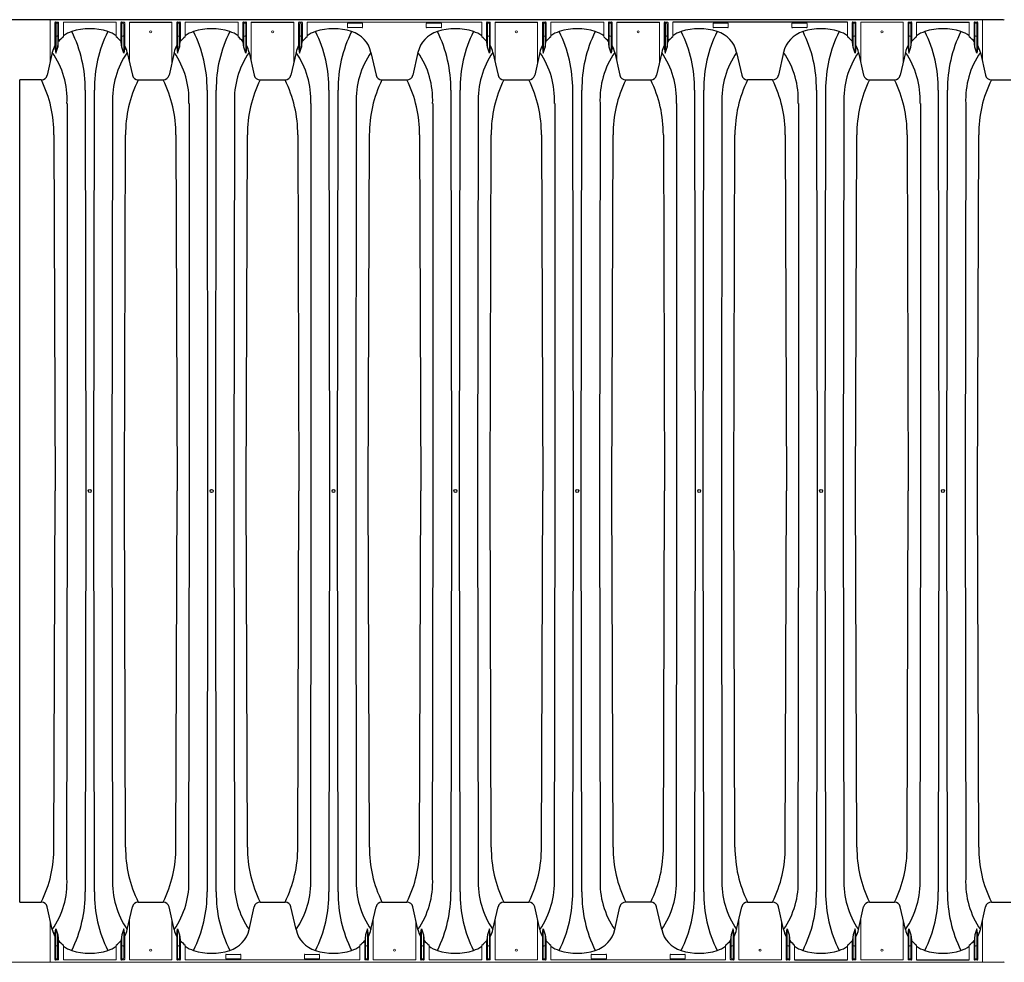
# Model space of a CAD drawing. Units: inches. Extents: x -5972 to 10471, y -3442 to 2819.
# Drawn here: x -723 to -642, y 295 to 373 of the extents above; entities that cross this region are included whole.
import ezdxf

# ---------------------------------------------------------------- set-up
doc = ezdxf.new("R2010")
doc.units = ezdxf.units.IN
doc.header["$LTSCALE"] = 35
doc.header["$MEASUREMENT"] = 0
doc.layers.add('45in Chamber', color=7, linetype='Continuous')
doc.layers.add('TEXT', color=7, linetype='Continuous')

# ---------------------------------------------------------------- blocks, each defined once
blk = doc.blocks.new('Chambers')
at = {"layer": '45in Chamber'}
for p, q in [((-89.731, 38.88), (-171.723, 38.88)), ((-167.909, 38.549), (-167.909, 36.125)), ((-167.744, 38.549), (-167.744, 36.613)), ((-161.829, 38.675), (-158.317, 38.675)), ((-157.853, 38.549), (-157.853, 36.125)), ((-157.687, 38.549), (-157.687, 36.613)), ((-151.773, 38.675), (-148.261, 38.675)), ((-147.797, 38.549), (-147.797, 36.125)), ((-147.631, 38.549), (-147.631, 36.613)), ((-131.66, 38.675), (-128.149, 38.675)), ((-127.684, 38.549), (-127.684, 36.125)), ((-127.519, 38.549), (-127.519, 36.613)), ((-121.604, 38.675), (-118.092, 38.675)), ((-117.628, 38.549), (-117.628, 36.125)), ((-117.462, 38.549), (-117.462, 36.613)), ((-102.586, 38.675), (-116.998, 38.675)), ((-96.885, 38.675), (-92.53, 38.675)), ((-167.981, 36.617), (-167.909, 36.125)), ((-167.909, 36.125), (-167.744, 36.613)), ((-167.744, 36.613), (-167.671, 37.216)), ((-162.459, 36.613), (-162.531, 37.216)), ((-162.294, 36.125), (-162.459, 36.613)), ((-162.221, 36.617), (-162.294, 36.125)), ((-157.925, 36.617), (-157.853, 36.125)), ((-157.853, 36.125), (-157.687, 36.613)), ((-157.687, 36.613), (-157.615, 37.216)), ((-152.403, 36.613), (-152.475, 37.216)), ((-152.237, 36.125), (-152.403, 36.613)), ((-152.165, 36.617), (-152.237, 36.125)), ((-147.869, 36.617), (-147.797, 36.125)), ((-147.797, 36.125), (-147.631, 36.613)), ((-147.631, 36.613), (-147.559, 37.216)), ((-132.29, 36.613), (-132.363, 37.216)), ((-132.125, 36.125), (-132.29, 36.613)), ((-132.053, 36.617), (-132.125, 36.125)), ((-127.756, 36.617), (-127.684, 36.125)), ((-127.684, 36.125), (-127.519, 36.613)), ((-127.519, 36.613), (-127.446, 37.216)), ((-122.234, 36.613), (-122.306, 37.216)), ((-122.069, 36.125), (-122.234, 36.613)), ((-121.996, 36.617), (-122.069, 36.125)), ((-117.7, 36.617), (-117.628, 36.125)), ((-117.628, 36.125), (-117.462, 36.613)), ((-117.462, 36.613), (-117.39, 37.216)), ((-102.122, 36.613), (-102.194, 37.216)), ((-101.956, 36.125), (-102.122, 36.613)), ((-101.884, 36.617), (-101.956, 36.125)), ((-97.588, 36.617), (-97.515, 36.125)), ((-97.515, 36.125), (-97.35, 36.613)), ((-97.35, 36.613), (-97.278, 37.216)), ((-92.065, 36.613), (-92.138, 37.216)), ((-91.9, 36.125), (-92.065, 36.613)), ((-91.828, 36.617), (-91.9, 36.125)), ((-168.193, 36.186), (-168.616, 34.312)), ((-162.01, 36.186), (-161.587, 34.312)), ((-158.137, 36.186), (-158.56, 34.312)), ((-151.954, 36.186), (-151.53, 34.312)), ((-148.08, 36.186), (-148.504, 34.312)), ((-141.897, 36.186), (-141.474, 34.312)), ((-138.024, 36.186), (-138.447, 34.312)), ((-131.841, 36.186), (-131.418, 34.312)), ((-127.968, 36.186), (-128.391, 34.312)), ((-121.785, 36.186), (-121.362, 34.312)), ((-117.912, 36.186), (-118.335, 34.312)), ((-111.729, 36.186), (-111.305, 34.312)), ((-107.855, 36.186), (-108.279, 34.312)), ((-101.672, 36.186), (-101.249, 34.312)), ((-97.799, 36.186), (-98.222, 34.312)), ((-91.616, 36.186), (-91.193, 34.312)), ((-169.098, 33.913), (-170.884, 33.913)), ((-170.884, -33.911), (-170.884, 33.913)), ((-161.104, 33.913), (-159.041, 33.913)), ((-151.047, 33.913), (-148.985, 33.913)), ((-140.991, 33.913), (-138.93, 33.913)), ((-130.935, 33.913), (-128.873, 33.913)), ((-120.879, 33.913), (-118.816, 33.913)), ((-108.762, 33.913), (-110.824, 33.913)), ((-100.766, 33.913), (-98.705, 33.913)), ((-90.71, 33.913), (-89.094, 33.913)), ((-165.483, 33.072), (-165.434, 0)), ((-164.769, 0), (-164.72, 33.072)), ((-155.427, 33.072), (-155.377, 0)), ((-154.713, 0), (-154.664, 33.072)), ((-145.37, 33.072), (-145.321, 0)), ((-144.657, 0), (-144.607, 33.072)), ((-135.314, 33.072), (-135.265, 0)), ((-134.6, 0), (-134.551, 33.072)), ((-125.258, 33.072), (-125.209, 0)), ((-124.544, 0), (-124.495, 33.072)), ((-115.202, 33.072), (-115.152, 0)), ((-114.488, 0), (-114.439, 33.072)), ((-105.145, 33.072), (-105.096, 0)), ((-104.432, 0), (-104.382, 33.072)), ((-95.089, 33.072), (-95.04, 0)), ((-94.375, 0), (-94.326, 33.072)), ((-166.933, 0), (-166.933, 31.967)), ((-163.22, 31.967), (-163.269, 0)), ((-156.877, 0), (-156.877, 31.967)), ((-153.164, 31.967), (-153.213, 0)), ((-146.821, 0), (-146.821, 31.967)), ((-143.108, 31.967), (-143.157, 0)), ((-136.765, 0), (-136.765, 31.967)), ((-133.052, 31.967), (-133.101, 0)), ((-126.708, 0), (-126.708, 31.967)), ((-122.995, 31.967), (-123.044, 0)), ((-116.652, 0), (-116.652, 31.967)), ((-112.939, 31.967), (-112.988, 0)), ((-106.596, 0), (-106.596, 31.967)), ((-102.883, 31.967), (-102.932, 0)), ((-96.54, 0), (-96.54, 31.967)), ((-92.827, 31.967), (-92.876, 0)), ((-168.056, 29.373), (-167.957, 0)), ((-162.246, 0), (-162.147, 29.373)), ((-158, 29.373), (-157.901, 0)), ((-152.19, 0), (-152.09, 29.373)), ((-147.944, 29.373), (-147.844, 0)), ((-142.133, 0), (-142.034, 29.373)), ((-137.887, 29.373), (-137.788, 0)), ((-132.077, 0), (-131.978, 29.373)), ((-127.831, 29.373), (-127.732, 0)), ((-122.021, 0), (-121.922, 29.373)), ((-117.775, 29.373), (-117.676, 0)), ((-111.965, 0), (-111.865, 29.373)), ((-107.719, 29.373), (-107.619, 0)), ((-101.908, 0), (-101.809, 29.373)), ((-97.662, 29.373), (-97.563, 0)), ((-91.852, 0), (-91.753, 29.373)), ((-168.056, -29.373), (-167.957, 0)), ((-166.982, -31.967), (-166.933, 0)), ((-165.434, 0), (-165.483, -33.072)), ((-164.72, -33.072), (-164.769, 0)), ((-163.269, 0), (-163.22, -31.967)), ((-162.147, -29.373), (-162.246, 0)), ((-158, -29.373), (-157.901, 0)), ((-156.926, -31.967), (-156.877, 0)), ((-155.377, 0), (-155.427, -33.072)), ((-154.664, -33.072), (-154.713, 0)), ((-153.213, 0), (-153.164, -31.967)), ((-152.09, -29.373), (-152.19, 0)), ((-147.944, -29.373), (-147.844, 0)), ((-146.87, -31.967), (-146.821, 0)), ((-145.321, 0), (-145.37, -33.072)), ((-144.607, -33.072), (-144.657, 0)), ((-143.157, 0), (-143.108, -31.967)), ((-142.034, -29.373), (-142.133, 0)), ((-137.887, -29.373), (-137.788, 0)), ((-136.814, -31.967), (-136.765, 0)), ((-135.265, 0), (-135.314, -33.072)), ((-134.551, -33.072), (-134.6, 0)), ((-133.101, 0), (-133.052, -31.967)), ((-131.978, -29.373), (-132.077, 0)), ((-127.831, -29.373), (-127.732, 0)), ((-126.757, -31.967), (-126.708, 0)), ((-125.209, 0), (-125.258, -33.072)), ((-124.495, -33.072), (-124.544, 0)), ((-123.044, 0), (-122.995, -31.967)), ((-121.922, -29.373), (-122.021, 0)), ((-117.775, -29.373), (-117.676, 0)), ((-116.701, -31.967), (-116.652, 0)), ((-115.152, 0), (-115.202, -33.072)), ((-114.439, -33.072), (-114.488, 0)), ((-112.988, 0), (-112.939, -31.967)), ((-111.865, -29.373), (-111.965, 0)), ((-107.719, -29.373), (-107.619, 0)), ((-106.645, -31.967), (-106.596, 0)), ((-105.096, 0), (-105.145, -33.072)), ((-104.382, -33.072), (-104.432, 0)), ((-102.932, 0), (-102.883, -31.967)), ((-101.809, -29.373), (-101.908, 0)), ((-97.662, -29.373), (-97.563, 0)), ((-96.589, -31.967), (-96.54, 0)), ((-95.04, 0), (-95.089, -33.072)), ((-94.326, -33.072), (-94.375, 0)), ((-92.876, 0), (-92.827, -31.967)), ((-91.753, -29.373), (-91.852, 0)), ((-170.884, -33.911), (-169.099, -33.913)), ((-161.104, -33.913), (-159.043, -33.913)), ((-151.047, -33.913), (-148.987, -33.913)), ((-140.991, -33.913), (-138.93, -33.913)), ((-130.935, -33.913), (-128.874, -33.913)), ((-118.818, -33.913), (-120.879, -33.913)), ((-110.822, -33.913), (-108.762, -33.913)), ((-100.766, -33.913), (-98.705, -33.913)), ((-90.71, -33.913), (-89.094, -33.913)), ((-168.193, -36.186), (-168.616, -34.312)), ((-162.01, -36.186), (-161.587, -34.312)), ((-158.137, -36.186), (-158.56, -34.312)), ((-151.954, -36.186), (-151.53, -34.312)), ((-148.08, -36.186), (-148.504, -34.312)), ((-141.897, -36.186), (-141.474, -34.312)), ((-138.024, -36.186), (-138.447, -34.312)), ((-131.841, -36.186), (-131.418, -34.312)), ((-127.968, -36.186), (-128.391, -34.312)), ((-121.785, -36.186), (-121.362, -34.312)), ((-117.912, -36.186), (-118.335, -34.312)), ((-111.729, -36.186), (-111.305, -34.312)), ((-107.855, -36.186), (-108.279, -34.312)), ((-101.672, -36.186), (-101.249, -34.312)), ((-97.799, -36.186), (-98.222, -34.312)), ((-91.616, -36.186), (-91.193, -34.312)), ((-167.981, -36.617), (-167.909, -36.125)), ((-167.909, -36.125), (-167.744, -36.613)), ((-167.909, -38.549), (-167.909, -36.125)), ((-162.294, -36.125), (-162.459, -36.613)), ((-162.221, -36.617), (-162.294, -36.125)), ((-157.925, -36.617), (-157.853, -36.125)), ((-157.853, -36.125), (-157.687, -36.613)), ((-142.181, -36.125), (-142.347, -36.613)), ((-142.109, -36.617), (-142.181, -36.125)), ((-137.813, -36.617), (-137.74, -36.125)), ((-137.74, -36.125), (-137.575, -36.613)), ((-132.125, -36.125), (-132.29, -36.613)), ((-132.053, -36.617), (-132.125, -36.125)), ((-127.756, -36.617), (-127.684, -36.125)), ((-127.684, -36.125), (-127.519, -36.613)), ((-112.012, -36.125), (-112.178, -36.613)), ((-111.94, -36.617), (-112.012, -36.125)), ((-107.644, -36.617), (-107.572, -36.125)), ((-107.572, -36.125), (-107.406, -36.613)), ((-101.956, -36.125), (-102.122, -36.613)), ((-101.884, -36.617), (-101.956, -36.125)), ((-97.588, -36.617), (-97.515, -36.125)), ((-97.515, -36.125), (-97.35, -36.613)), ((-91.9, -36.125), (-92.065, -36.613)), ((-91.828, -36.617), (-91.9, -36.125)), ((-167.744, -36.613), (-167.671, -37.216)), ((-167.744, -38.549), (-167.744, -36.613)), ((-162.459, -36.613), (-162.531, -37.216)), ((-157.687, -36.613), (-157.615, -37.216)), ((-142.347, -36.613), (-142.419, -37.216)), ((-137.575, -36.613), (-137.503, -37.216)), ((-132.29, -36.613), (-132.363, -37.216)), ((-127.519, -36.613), (-127.446, -37.216)), ((-112.178, -36.613), (-112.25, -37.216)), ((-107.406, -36.613), (-107.334, -37.216)), ((-102.122, -36.613), (-102.194, -37.216)), ((-97.35, -36.613), (-97.278, -37.216)), ((-92.065, -36.613), (-92.138, -37.216)), ((-106.942, -38.675), (-102.586, -38.675)), ((-96.885, -38.675), (-92.53, -38.675))]:
    blk.add_line(p, q, dxfattribs=at)
at = {"layer": '45in Chamber', "linetype": 'Continuous', "lineweight": 15}
for p, q in [((-168.374, 35.386), (-168.374, 38.88)), ((-167.981, 36.617), (-167.981, 38.622)), ((-167.931, 38.672), (-167.721, 38.672)), ((-167.794, 38.599), (-167.859, 38.599)), ((-167.671, 38.622), (-167.671, 37.216)), ((-167.279, 38.675), (-167.279, 37.465)), ((-162.924, 38.675), (-167.279, 38.675)), ((-162.924, 37.465), (-162.924, 38.675)), ((-162.531, 37.216), (-162.531, 38.622)), ((-162.481, 38.672), (-162.271, 38.672)), ((-162.459, 38.549), (-162.459, 36.613)), ((-162.344, 38.599), (-162.409, 38.599)), ((-162.294, 36.125), (-162.294, 38.549)), ((-162.221, 38.622), (-162.221, 36.617)), ((-161.829, 35.386), (-161.829, 38.675)), ((-158.317, 35.386), (-158.317, 38.675)), ((-157.925, 36.617), (-157.925, 38.622)), ((-157.875, 38.672), (-157.665, 38.672)), ((-157.737, 38.599), (-157.803, 38.599)), ((-157.615, 38.622), (-157.615, 37.216)), ((-157.223, 38.675), (-157.223, 37.465)), ((-152.867, 38.675), (-157.223, 38.675)), ((-152.867, 37.465), (-152.867, 38.675)), ((-152.475, 37.216), (-152.475, 38.622)), ((-152.425, 38.672), (-152.215, 38.672)), ((-152.403, 38.549), (-152.403, 36.613)), ((-152.287, 38.599), (-152.353, 38.599)), ((-152.237, 36.125), (-152.237, 38.549)), ((-152.165, 38.622), (-152.165, 36.617)), ((-151.773, 35.386), (-151.773, 38.675)), ((-148.261, 35.386), (-148.261, 38.675)), ((-147.869, 36.617), (-147.869, 38.622)), ((-147.819, 38.672), (-147.609, 38.672)), ((-147.681, 38.599), (-147.747, 38.599)), ((-147.559, 38.622), (-147.559, 37.216)), ((-147.167, 38.675), (-147.167, 37.465)), ((-132.755, 38.675), (-147.167, 38.675)), ((-143.832, 38.258), (-143.832, 38.562)), ((-143.801, 38.594), (-142.621, 38.594)), ((-142.621, 38.226), (-143.801, 38.226)), ((-142.59, 38.562), (-142.59, 38.258)), ((-137.332, 38.258), (-137.332, 38.562)), ((-137.301, 38.594), (-136.121, 38.594)), ((-136.121, 38.226), (-137.301, 38.226)), ((-136.09, 38.562), (-136.09, 38.258)), ((-132.755, 37.465), (-132.755, 38.675)), ((-132.363, 37.216), (-132.363, 38.622)), ((-132.313, 38.672), (-132.103, 38.672)), ((-132.29, 38.549), (-132.29, 36.613)), ((-132.175, 38.599), (-132.24, 38.599)), ((-132.125, 36.125), (-132.125, 38.549)), ((-132.053, 38.622), (-132.053, 36.617)), ((-131.66, 35.386), (-131.66, 38.675)), ((-128.149, 35.386), (-128.149, 38.675)), ((-127.756, 36.617), (-127.756, 38.622)), ((-127.706, 38.672), (-127.496, 38.672)), ((-127.569, 38.599), (-127.634, 38.599)), ((-127.446, 38.622), (-127.446, 37.216)), ((-127.054, 38.675), (-127.054, 37.465)), ((-122.699, 38.675), (-127.054, 38.675)), ((-122.699, 37.465), (-122.699, 38.675)), ((-122.306, 37.216), (-122.306, 38.622)), ((-122.256, 38.672), (-122.046, 38.672)), ((-122.234, 38.549), (-122.234, 36.613)), ((-122.119, 38.599), (-122.184, 38.599)), ((-122.069, 36.125), (-122.069, 38.549)), ((-121.996, 38.622), (-121.996, 36.617)), ((-121.604, 35.386), (-121.604, 38.675)), ((-118.092, 35.386), (-118.092, 38.675)), ((-117.7, 36.617), (-117.7, 38.622)), ((-117.65, 38.672), (-117.44, 38.672)), ((-117.512, 38.599), (-117.578, 38.599)), ((-117.39, 38.622), (-117.39, 37.216)), ((-116.998, 38.675), (-116.998, 37.465)), ((-113.663, 38.258), (-113.663, 38.562)), ((-113.632, 38.594), (-112.452, 38.594)), ((-112.452, 38.226), (-113.632, 38.226)), ((-112.421, 38.562), (-112.421, 38.258)), ((-107.163, 38.258), (-107.163, 38.562)), ((-107.132, 38.594), (-105.952, 38.594)), ((-105.952, 38.226), (-107.132, 38.226)), ((-105.921, 38.562), (-105.921, 38.258)), ((-102.586, 37.465), (-102.586, 38.675)), ((-102.194, 37.216), (-102.194, 38.622)), ((-102.144, 38.672), (-101.934, 38.672)), ((-102.122, 38.549), (-102.122, 36.613)), ((-102.006, 38.599), (-102.072, 38.599)), ((-101.956, 36.125), (-101.956, 38.549)), ((-101.884, 38.622), (-101.884, 36.617)), ((-97.98, 38.675), (-101.492, 38.675)), ((-101.492, 35.386), (-101.492, 38.675)), ((-97.98, 38.675), (-97.98, 35.386)), ((-97.588, 38.622), (-97.588, 36.617)), ((-97.328, 38.672), (-97.538, 38.672)), ((-97.515, 36.125), (-97.515, 38.549)), ((-97.465, 38.599), (-97.4, 38.599)), ((-97.35, 38.549), (-97.35, 36.613)), ((-97.278, 38.622), (-97.278, 37.216)), ((-96.885, 37.465), (-96.885, 38.675)), ((-92.53, 37.465), (-92.53, 38.675)), ((-92.138, 37.216), (-92.138, 38.622)), ((-92.088, 38.672), (-91.877, 38.672)), ((-92.065, 38.549), (-92.065, 36.613)), ((-91.95, 38.599), (-92.015, 38.599)), ((-91.9, 36.125), (-91.9, 38.549)), ((-91.828, 38.622), (-91.828, 36.617)), ((-91.435, 35.386), (-91.435, 38.88)), ((-167.859, 37.533), (-167.794, 37.533)), ((-162.409, 37.533), (-162.344, 37.533)), ((-157.803, 37.533), (-157.737, 37.533)), ((-152.353, 37.533), (-152.287, 37.533)), ((-147.747, 37.533), (-147.681, 37.533)), ((-132.24, 37.533), (-132.175, 37.533)), ((-127.634, 37.533), (-127.569, 37.533)), ((-122.184, 37.533), (-122.119, 37.533)), ((-117.578, 37.533), (-117.512, 37.533)), ((-102.072, 37.533), (-102.006, 37.533)), ((-97.4, 37.533), (-97.465, 37.533)), ((-92.015, 37.533), (-91.95, 37.533)), ((-168.374, -35.386), (-168.374, -38.88)), ((-161.829, -35.386), (-161.829, -38.675)), ((-158.317, -38.675), (-158.317, -35.386)), ((-141.717, -35.386), (-141.717, -38.675)), ((-138.205, -38.675), (-138.205, -35.386)), ((-131.66, -35.386), (-131.66, -38.675)), ((-128.149, -38.675), (-128.149, -35.386)), ((-111.548, -35.386), (-111.548, -38.675)), ((-108.036, -38.675), (-108.036, -35.386)), ((-101.492, -35.386), (-101.492, -38.675)), ((-97.98, -38.675), (-97.98, -35.386)), ((-91.435, -35.386), (-91.435, -38.88)), ((-162.294, -36.125), (-162.294, -38.549)), ((-157.853, -36.125), (-157.853, -38.549)), ((-142.181, -36.125), (-142.181, -38.549)), ((-137.74, -36.125), (-137.74, -38.549)), ((-132.125, -36.125), (-132.125, -38.549)), ((-127.684, -36.125), (-127.684, -38.549)), ((-112.012, -36.125), (-112.012, -38.549)), ((-107.572, -36.125), (-107.572, -38.549)), ((-101.956, -36.125), (-101.956, -38.549)), ((-97.515, -36.125), (-97.515, -38.549)), ((-91.9, -36.125), (-91.9, -38.549)), ((-167.981, -36.617), (-167.981, -38.622)), ((-167.671, -38.622), (-167.671, -37.216)), ((-162.531, -37.216), (-162.531, -38.622)), ((-162.459, -38.549), (-162.459, -36.613)), ((-162.221, -38.622), (-162.221, -36.617)), ((-157.925, -38.622), (-157.925, -36.617)), ((-157.687, -38.549), (-157.687, -36.613)), ((-157.615, -38.622), (-157.615, -37.216)), ((-142.419, -37.216), (-142.419, -38.622)), ((-142.347, -38.549), (-142.347, -36.613)), ((-142.109, -38.622), (-142.109, -36.617)), ((-137.813, -38.622), (-137.813, -36.617)), ((-137.575, -38.549), (-137.575, -36.613)), ((-137.503, -38.622), (-137.503, -37.216)), ((-132.363, -37.216), (-132.363, -38.622)), ((-132.29, -38.549), (-132.29, -36.613)), ((-132.053, -38.622), (-132.053, -36.617)), ((-127.756, -38.622), (-127.756, -36.617)), ((-127.519, -38.549), (-127.519, -36.613)), ((-127.446, -38.622), (-127.446, -37.216)), ((-112.25, -37.216), (-112.25, -38.622)), ((-112.178, -38.549), (-112.178, -36.613)), ((-111.94, -38.622), (-111.94, -36.617)), ((-107.644, -38.622), (-107.644, -36.617)), ((-107.406, -38.549), (-107.406, -36.613)), ((-107.334, -38.622), (-107.334, -37.216)), ((-102.194, -37.216), (-102.194, -38.622)), ((-102.122, -38.549), (-102.122, -36.613)), ((-101.884, -38.622), (-101.884, -36.617)), ((-97.588, -38.622), (-97.588, -36.617)), ((-97.35, -38.549), (-97.35, -36.613)), ((-97.278, -38.622), (-97.278, -37.216)), ((-92.138, -37.216), (-92.138, -38.622)), ((-92.065, -38.549), (-92.065, -36.613)), ((-91.828, -38.622), (-91.828, -36.617)), ((-167.859, -37.533), (-167.794, -37.533)), ((-167.279, -38.675), (-167.279, -37.465)), ((-162.924, -37.465), (-162.924, -38.675)), ((-162.409, -37.533), (-162.344, -37.533)), ((-157.737, -37.533), (-157.803, -37.533)), ((-157.223, -37.465), (-157.223, -38.675)), ((-142.811, -37.465), (-142.811, -38.675)), ((-142.297, -37.533), (-142.231, -37.533)), ((-137.625, -37.533), (-137.69, -37.533)), ((-137.11, -37.465), (-137.11, -38.675)), ((-132.755, -37.465), (-132.755, -38.675)), ((-132.24, -37.533), (-132.175, -37.533)), ((-127.569, -37.533), (-127.634, -37.533)), ((-127.054, -37.465), (-127.054, -38.675)), ((-112.642, -37.465), (-112.642, -38.675)), ((-112.128, -37.533), (-112.062, -37.533)), ((-107.456, -37.533), (-107.522, -37.533)), ((-106.942, -37.465), (-106.942, -38.675)), ((-102.586, -37.465), (-102.586, -38.675)), ((-102.072, -37.533), (-102.006, -37.533)), ((-97.4, -37.533), (-97.465, -37.533)), ((-96.885, -37.465), (-96.885, -38.675)), ((-92.53, -37.465), (-92.53, -38.675)), ((-92.015, -37.533), (-91.95, -37.533)), ((-171.723, -38.88), (-89.731, -38.88)), ((-167.931, -38.672), (-167.721, -38.672)), ((-167.794, -38.599), (-167.859, -38.599)), ((-162.924, -38.675), (-167.279, -38.675)), ((-162.481, -38.672), (-162.271, -38.672)), ((-162.344, -38.599), (-162.409, -38.599)), ((-158.317, -38.675), (-161.829, -38.675)), ((-157.665, -38.672), (-157.875, -38.672)), ((-157.803, -38.599), (-157.737, -38.599)), ((-142.811, -38.675), (-157.223, -38.675)), ((-153.888, -38.562), (-153.888, -38.258)), ((-153.857, -38.226), (-152.677, -38.226)), ((-152.677, -38.594), (-153.857, -38.594)), ((-152.646, -38.258), (-152.646, -38.562)), ((-147.388, -38.562), (-147.388, -38.258)), ((-147.357, -38.226), (-146.177, -38.226)), ((-146.177, -38.594), (-147.357, -38.594)), ((-146.146, -38.258), (-146.146, -38.562)), ((-142.369, -38.672), (-142.159, -38.672)), ((-142.231, -38.599), (-142.297, -38.599)), ((-138.205, -38.675), (-141.717, -38.675)), ((-137.553, -38.672), (-137.763, -38.672)), ((-137.69, -38.599), (-137.625, -38.599)), ((-132.755, -38.675), (-137.11, -38.675)), ((-132.313, -38.672), (-132.103, -38.672)), ((-132.175, -38.599), (-132.24, -38.599)), ((-128.149, -38.675), (-131.66, -38.675)), ((-127.496, -38.672), (-127.706, -38.672)), ((-127.634, -38.599), (-127.569, -38.599)), ((-112.642, -38.675), (-127.054, -38.675)), ((-123.719, -38.562), (-123.719, -38.258)), ((-123.688, -38.226), (-122.508, -38.226)), ((-122.508, -38.594), (-123.688, -38.594)), ((-122.477, -38.258), (-122.477, -38.562)), ((-117.219, -38.562), (-117.219, -38.258)), ((-117.188, -38.226), (-116.008, -38.226)), ((-116.008, -38.594), (-117.188, -38.594)), ((-115.977, -38.258), (-115.977, -38.562)), ((-112.2, -38.672), (-111.99, -38.672)), ((-112.062, -38.599), (-112.128, -38.599)), ((-108.036, -38.675), (-111.548, -38.675)), ((-107.384, -38.672), (-107.594, -38.672)), ((-107.522, -38.599), (-107.456, -38.599)), ((-102.144, -38.672), (-101.934, -38.672)), ((-102.006, -38.599), (-102.072, -38.599)), ((-97.98, -38.675), (-101.492, -38.675)), ((-97.328, -38.672), (-97.538, -38.672)), ((-97.465, -38.599), (-97.4, -38.599)), ((-92.088, -38.672), (-91.877, -38.672)), ((-91.95, -38.599), (-92.015, -38.599))]:
    blk.add_line(p, q, dxfattribs=at)
for centre in [(-160.073, 37.88), (-150.017, 37.88), (-129.904, 37.88), (-119.848, 37.88), (-99.736, 37.88), (-160.073, -37.88), (-139.961, -37.88), (-129.904, -37.88), (-109.792, -37.88), (-99.736, -37.88)]:
    blk.add_circle(centre, 0.0899, dxfattribs=at)
at = {"layer": '45in Chamber'}
for centre in [(-165.101, 0), (-155.045, 0), (-144.989, 0), (-134.933, 0), (-124.876, 0), (-114.82, 0), (-104.764, 0), (-94.708, 0)]:
    blk.add_circle(centre, 0.121, dxfattribs=at)
for centre, radius, start, end in [((-167.932, 38.622), 0.0499, 89.887, 180.113), ((-167.721, 38.622), 0.0499, 359.887, 90.113), ((-162.482, 38.622), 0.0499, 89.88698, 180.11383), ((-162.271, 38.622), 0.0499, 359.88617, 90.11302), ((-157.875, 38.622), 0.0499, 89.887, 180.113), ((-157.665, 38.622), 0.0499, 359.887, 90.113), ((-152.425, 38.622), 0.0499, 89.88698, 180.11383), ((-152.215, 38.622), 0.0499, 359.88617, 90.11302), ((-147.819, 38.622), 0.0499, 89.887, 180.113), ((-147.609, 38.622), 0.0499, 359.887, 90.113), ((-143.801, 38.562), 0.0312, 89.9937, 180.00437), ((-143.801, 38.258), 0.0312, 179.99563, 270.0063), ((-142.621, 38.562), 0.0312, 359.99563, 90.0063), ((-142.621, 38.258), 0.0312, 269.9937, 0.00437), ((-137.301, 38.562), 0.0312, 89.9937, 180.00437), ((-137.301, 38.258), 0.0312, 179.99563, 270.0063), ((-136.121, 38.562), 0.0312, 359.99563, 90.0063), ((-136.121, 38.258), 0.0312, 269.9937, 0.00437), ((-132.313, 38.622), 0.0499, 89.88698, 180.11383), ((-132.102, 38.622), 0.0499, 359.88617, 90.11302), ((-127.707, 38.622), 0.0499, 89.887, 180.113), ((-127.496, 38.622), 0.0499, 359.887, 90.113), ((-122.257, 38.622), 0.0499, 89.88698, 180.11383), ((-122.046, 38.622), 0.0499, 359.88617, 90.11302), ((-117.65, 38.622), 0.0499, 89.887, 180.113), ((-117.44, 38.622), 0.0499, 359.887, 90.113), ((-113.632, 38.562), 0.0312, 89.9937, 180.00437), ((-113.632, 38.258), 0.0312, 179.99563, 270.0063), ((-112.452, 38.562), 0.0312, 359.99563, 90.0063), ((-112.452, 38.258), 0.0312, 269.9937, 0.00437), ((-107.132, 38.562), 0.0312, 89.9937, 180.00437), ((-107.132, 38.258), 0.0312, 179.99563, 270.0063), ((-105.952, 38.562), 0.0312, 359.99563, 90.0063), ((-105.952, 38.258), 0.0312, 269.9937, 0.00437), ((-102.144, 38.622), 0.0499, 89.88698, 180.11383), ((-101.934, 38.622), 0.0499, 359.88617, 90.11302), ((-97.538, 38.622), 0.0499, 89.88698, 180.11383), ((-97.327, 38.622), 0.0499, 359.88617, 90.11302), ((-92.088, 38.622), 0.0499, 89.88698, 180.11383), ((-91.877, 38.622), 0.0499, 359.88617, 90.11302), ((-165.695, 35.349), 2.643, 126.81213, 138.8874), ((-165.936, 35.678), 2.313, 106.41653, 125.48801), ((-165.101, 33.437), 4.702, 71.54231, 108.45769), ((-175.844, 33.234), 10.363, 359.10668, 26.7425), ((-154.359, 33.234), 10.363, 153.25739, 180.89335), ((-164.267, 35.678), 2.313, 54.51201, 73.58347), ((-164.579, 35.27), 2.749, 41.36943, 52.97373), ((-155.639, 35.349), 2.643, 126.81213, 138.8874), ((-155.88, 35.678), 2.313, 106.41653, 125.48801), ((-155.045, 33.437), 4.702, 71.54231, 108.45769), ((-165.788, 33.234), 10.363, 359.10668, 26.7425), ((-144.302, 33.234), 10.363, 153.25739, 180.89335), ((-154.21, 35.678), 2.313, 54.51201, 73.58347), ((-154.523, 35.27), 2.749, 41.36943, 52.97373), ((-145.583, 35.349), 2.643, 126.81213, 138.8874), ((-145.824, 35.678), 2.313, 106.41653, 125.48801), ((-144.989, 33.437), 4.702, 71.54231, 108.45769), ((-155.732, 33.234), 10.363, 359.10668, 26.7425), ((-134.246, 33.234), 10.363, 153.25739, 180.89335), ((-144.154, 35.678), 2.313, 12.69598, 73.58347), ((-135.767, 35.678), 2.313, 106.41653, 167.30402), ((-134.933, 33.437), 4.702, 71.54231, 108.45769), ((-145.675, 33.234), 10.363, 359.10668, 26.7425), ((-124.19, 33.234), 10.363, 153.25739, 180.89335), ((-134.098, 35.678), 2.313, 54.51201, 73.58347), ((-134.41, 35.27), 2.749, 41.36943, 52.97373), ((-125.47, 35.349), 2.643, 126.81213, 138.8874), ((-125.711, 35.678), 2.313, 106.41653, 125.48801), ((-124.876, 33.437), 4.702, 71.54231, 108.45769), ((-135.619, 33.234), 10.363, 359.10668, 26.7425), ((-114.134, 33.234), 10.363, 153.25739, 180.89335), ((-124.042, 35.678), 2.313, 54.51201, 73.58347), ((-124.354, 35.27), 2.749, 41.36943, 52.97373), ((-115.414, 35.349), 2.643, 126.81213, 138.8874), ((-115.655, 35.678), 2.313, 106.41653, 125.48801), ((-114.82, 33.437), 4.702, 71.54194, 108.45877), ((-125.563, 33.234), 10.363, 359.10668, 26.7425), ((-104.077, 33.234), 10.363, 153.25739, 180.89335), ((-113.985, 35.678), 2.313, 12.69598, 73.58347), ((-105.599, 35.678), 2.313, 106.41653, 167.30402), ((-104.764, 33.437), 4.702, 71.54139, 108.45861), ((-115.507, 33.234), 10.363, 359.10668, 26.7425), ((-94.021, 33.234), 10.363, 153.25739, 180.89335), ((-103.929, 35.678), 2.313, 54.51199, 73.58359), ((-104.242, 35.27), 2.749, 41.36943, 52.97373), ((-95.23, 35.27), 2.749, 127.02627, 138.63057), ((-95.542, 35.678), 2.313, 106.41653, 125.48801), ((-94.708, 33.437), 4.702, 71.5414, 108.4586), ((-105.45, 33.234), 10.363, 359.10668, 26.7425), ((-83.965, 33.234), 10.363, 153.25739, 180.89335), ((-93.873, 35.678), 2.313, 54.51199, 73.58359), ((-94.185, 35.27), 2.749, 41.36943, 52.97373), ((-165.936, 35.678), 2.313, 152.1449, 167.30402), ((-164.267, 35.678), 2.313, 12.69598, 27.85513), ((-155.88, 35.678), 2.313, 152.1449, 167.30402), ((-154.21, 35.678), 2.313, 12.69598, 27.85513), ((-145.824, 35.678), 2.313, 152.1449, 167.30402), ((-134.098, 35.678), 2.313, 12.69598, 27.85513), ((-125.711, 35.678), 2.313, 152.1449, 167.30402), ((-124.042, 35.678), 2.313, 12.69598, 27.85513), ((-115.655, 35.678), 2.313, 152.1449, 167.30402), ((-103.929, 35.678), 2.313, 12.69598, 27.85513), ((-95.542, 35.678), 2.313, 152.14491, 167.30402), ((-93.873, 35.678), 2.313, 12.69598, 27.85513), ((-173.872, 32.273), 6.897, 357.45171, 34.56636), ((-156.331, 32.273), 6.897, 145.43364, 182.54827), ((-163.816, 32.273), 6.897, 357.45171, 34.56636), ((-146.274, 32.273), 6.897, 145.43364, 182.54827), ((-153.76, 32.273), 6.897, 357.45171, 34.56636), ((-136.218, 32.273), 6.897, 145.43364, 182.54827), ((-143.703, 32.273), 6.897, 357.45171, 34.56636), ((-126.162, 32.273), 6.897, 145.43364, 182.54827), ((-133.647, 32.273), 6.897, 357.45171, 34.56636), ((-116.106, 32.273), 6.897, 145.43364, 182.54827), ((-123.591, 32.273), 6.897, 357.45171, 34.56636), ((-106.049, 32.273), 6.897, 145.43364, 182.54827), ((-113.535, 32.273), 6.897, 357.45171, 34.56636), ((-95.993, 32.273), 6.897, 145.43364, 182.54827), ((-103.478, 32.273), 6.897, 357.45171, 34.56636), ((-85.937, 32.273), 6.897, 145.43364, 182.54827), ((-169.103, 34.409), 0.497, 270.61558, 348.66188), ((-161.1, 34.409), 0.496, 191.33677, 269.57105), ((-159.047, 34.409), 0.497, 270.61558, 348.66188), ((-151.044, 34.409), 0.496, 191.33677, 269.57105), ((-148.99, 34.409), 0.497, 270.61558, 348.66188), ((-140.987, 34.409), 0.496, 191.33677, 269.57105), ((-138.934, 34.409), 0.496, 270.42895, 348.66323), ((-130.931, 34.409), 0.496, 191.33677, 269.57105), ((-128.878, 34.409), 0.497, 270.61558, 348.66188), ((-120.875, 34.409), 0.496, 191.33677, 269.57105), ((-118.822, 34.409), 0.497, 270.61558, 348.66188), ((-110.819, 34.409), 0.496, 191.33677, 269.57105), ((-108.765, 34.409), 0.496, 270.42895, 348.66323), ((-100.762, 34.409), 0.496, 191.3365, 269.57143), ((-98.709, 34.409), 0.496, 270.42895, 348.66323), ((-90.706, 34.409), 0.496, 191.33677, 269.57105), ((-178.125, 29.453), 10.069, 359.54604, 26.29116), ((-152.104, 29.456), 10.043, 153.6533, 180.47144), ((-168.069, 29.453), 10.069, 359.54604, 26.29116), ((-142.048, 29.456), 10.043, 153.6533, 180.47144), ((-158.012, 29.453), 10.069, 359.54604, 26.29116), ((-131.992, 29.456), 10.043, 153.6533, 180.47144), ((-147.956, 29.453), 10.069, 359.54604, 26.29116), ((-121.935, 29.456), 10.043, 153.6533, 180.47144), ((-137.9, 29.453), 10.069, 359.54604, 26.29116), ((-111.879, 29.456), 10.043, 153.6533, 180.47144), ((-127.844, 29.453), 10.069, 359.54604, 26.29116), ((-101.823, 29.456), 10.043, 153.6533, 180.47144), ((-117.787, 29.453), 10.069, 359.54604, 26.29116), ((-91.767, 29.456), 10.043, 153.6533, 180.47144), ((-107.731, 29.453), 10.069, 359.54604, 26.29116), ((-81.71, 29.456), 10.043, 153.6533, 180.47144), ((-178.099, -29.456), 10.043, 333.6533, 0.47144), ((-152.104, -29.456), 10.043, 179.5289, 206.34637), ((-168.042, -29.456), 10.043, 333.6533, 0.47144), ((-142.048, -29.456), 10.043, 179.5289, 206.34637), ((-157.986, -29.456), 10.043, 333.6533, 0.47144), ((-131.991, -29.456), 10.043, 179.5289, 206.34637), ((-147.93, -29.456), 10.043, 333.6533, 0.47144), ((-121.935, -29.456), 10.043, 179.5289, 206.34637), ((-137.874, -29.456), 10.043, 333.6533, 0.47144), ((-111.879, -29.456), 10.043, 179.5289, 206.34637), ((-127.817, -29.456), 10.043, 333.6533, 0.47144), ((-101.823, -29.456), 10.043, 179.5289, 206.34637), ((-117.761, -29.456), 10.043, 333.6533, 0.47144), ((-91.766, -29.456), 10.043, 179.5289, 206.34637), ((-107.705, -29.456), 10.043, 333.6533, 0.47144), ((-81.71, -29.456), 10.043, 179.5289, 206.34637), ((-173.879, -32.271), 6.903, 325.45169, 2.53024), ((-156.324, -32.271), 6.903, 177.46975, 214.54833), ((-163.823, -32.271), 6.903, 325.45169, 2.53024), ((-146.268, -32.271), 6.903, 177.46975, 214.54833), ((-153.766, -32.271), 6.903, 325.45169, 2.53024), ((-136.211, -32.271), 6.903, 177.46975, 214.54833), ((-143.71, -32.271), 6.903, 325.45169, 2.53024), ((-126.155, -32.271), 6.903, 177.46975, 214.54833), ((-133.654, -32.271), 6.903, 325.45169, 2.53024), ((-116.099, -32.271), 6.903, 177.46975, 214.54833), ((-123.598, -32.271), 6.903, 325.45169, 2.53024), ((-106.043, -32.271), 6.903, 177.46975, 214.54833), ((-113.541, -32.271), 6.903, 325.45169, 2.53024), ((-95.986, -32.271), 6.903, 177.46975, 214.54833), ((-103.485, -32.271), 6.903, 325.45169, 2.53024), ((-85.93, -32.271), 6.903, 177.46975, 214.54833), ((-175.844, -33.234), 10.363, 333.25748, 0.89331), ((-154.359, -33.234), 10.363, 179.10669, 206.74252), ((-165.788, -33.234), 10.363, 333.25748, 0.89331), ((-144.302, -33.234), 10.363, 179.10669, 206.74252), ((-155.732, -33.234), 10.363, 333.25748, 0.89331), ((-134.246, -33.234), 10.363, 179.10669, 206.74252), ((-145.675, -33.234), 10.363, 333.25748, 0.89331), ((-124.19, -33.234), 10.363, 179.10669, 206.74252), ((-135.619, -33.234), 10.363, 333.25748, 0.89331), ((-114.134, -33.234), 10.363, 179.10669, 206.74252), ((-125.563, -33.234), 10.363, 333.25748, 0.89331), ((-104.077, -33.234), 10.363, 179.10669, 206.74252), ((-115.507, -33.234), 10.363, 333.25748, 0.89331), ((-94.021, -33.234), 10.363, 179.10669, 206.74252), ((-105.45, -33.234), 10.363, 333.25748, 0.89331), ((-83.965, -33.234), 10.363, 179.10669, 206.74252), ((-169.103, -34.409), 0.496, 11.33677, 89.57105), ((-161.1, -34.409), 0.496, 90.42895, 168.66323), ((-159.047, -34.409), 0.496, 11.33677, 89.57105), ((-151.044, -34.409), 0.496, 90.42895, 168.66323), ((-148.99, -34.409), 0.496, 11.33677, 89.57105), ((-140.987, -34.409), 0.496, 90.42895, 168.66323), ((-138.934, -34.409), 0.496, 11.33677, 89.57105), ((-130.931, -34.409), 0.496, 90.42895, 168.66323), ((-128.878, -34.409), 0.496, 11.33677, 89.57105), ((-120.875, -34.409), 0.496, 90.42895, 168.66323), ((-118.822, -34.409), 0.496, 11.33677, 89.57105), ((-110.819, -34.409), 0.496, 90.42857, 168.6635), ((-108.765, -34.409), 0.496, 11.33677, 89.57105), ((-100.762, -34.409), 0.496, 90.42857, 168.6635), ((-98.709, -34.409), 0.496, 11.33677, 89.57105), ((-90.706, -34.409), 0.496, 90.42895, 168.66323), ((-165.936, -35.678), 2.313, 192.69598, 207.8551), ((-164.267, -35.678), 2.313, 332.14487, 347.30402), ((-155.88, -35.678), 2.313, 192.69598, 207.85509), ((-154.21, -35.678), 2.313, 286.41653, 347.30402), ((-145.824, -35.678), 2.313, 192.69598, 253.58347), ((-144.154, -35.678), 2.313, 332.14487, 347.30402), ((-135.767, -35.678), 2.313, 192.69598, 207.85509), ((-135.767, -35.678), 2.313, 192.69598, 207.85509), ((-134.098, -35.678), 2.313, 332.14487, 347.30402), ((-125.711, -35.678), 2.313, 192.69598, 207.85509), ((-124.042, -35.678), 2.313, 286.41653, 347.30402), ((-115.655, -35.678), 2.313, 192.69598, 253.58347), ((-113.985, -35.678), 2.313, 332.14487, 347.30402), ((-105.599, -35.678), 2.313, 192.69598, 207.85509), ((-103.929, -35.678), 2.313, 332.14487, 347.30402), ((-95.542, -35.678), 2.313, 192.69598, 207.85509), ((-93.873, -35.678), 2.313, 332.14487, 347.30402), ((-165.695, -35.349), 2.643, 221.1126, 233.18787), ((-164.579, -35.27), 2.749, 307.02627, 318.63057), ((-155.567, -35.27), 2.749, 221.36943, 232.97373), ((-144.467, -35.27), 2.749, 307.02627, 318.63057), ((-135.455, -35.27), 2.749, 221.36943, 232.97373), ((-134.41, -35.27), 2.749, 307.02627, 318.63057), ((-125.399, -35.27), 2.749, 221.36943, 232.97373), ((-114.298, -35.27), 2.749, 307.02627, 318.63057), ((-105.286, -35.27), 2.749, 221.36943, 232.97373), ((-104.242, -35.27), 2.749, 307.02627, 318.63057), ((-95.23, -35.27), 2.749, 221.36943, 232.97373), ((-94.185, -35.27), 2.749, 307.02627, 318.63057), ((-165.936, -35.678), 2.313, 234.51199, 253.58347), ((-165.101, -33.437), 4.702, 251.54231, 288.45769), ((-164.267, -35.678), 2.313, 286.41653, 305.48799), ((-155.88, -35.678), 2.313, 234.51199, 253.58347), ((-155.045, -33.437), 4.702, 251.54231, 288.45769), ((-144.989, -33.437), 4.702, 251.54231, 288.45769), ((-144.154, -35.678), 2.313, 286.41653, 305.48799), ((-135.767, -35.678), 2.313, 234.51199, 253.58347), ((-134.933, -33.437), 4.702, 251.5414, 288.4586), ((-134.098, -35.678), 2.313, 286.41653, 305.48799), ((-125.711, -35.678), 2.313, 234.51199, 253.58347), ((-124.876, -33.437), 4.702, 251.54141, 288.45859), ((-114.82, -33.437), 4.702, 251.5414, 288.4586), ((-113.985, -35.678), 2.313, 286.41641, 305.48801), ((-105.599, -35.678), 2.313, 234.51199, 253.58347), ((-104.764, -33.437), 4.702, 251.54139, 288.45861), ((-103.929, -35.678), 2.313, 286.41641, 305.48801), ((-95.542, -35.678), 2.313, 234.51199, 253.58347), ((-94.708, -33.437), 4.702, 251.5414, 288.4586), ((-93.873, -35.678), 2.313, 286.41641, 305.48801), ((-167.932, -38.622), 0.0499, 179.887, 270.113), ((-167.721, -38.622), 0.0499, 269.887, 0.113), ((-162.482, -38.622), 0.0499, 179.88617, 270.11302), ((-162.271, -38.622), 0.0499, 269.88698, 0.11383), ((-157.875, -38.622), 0.0499, 179.88617, 270.11302), ((-157.665, -38.622), 0.0499, 269.88698, 0.11383), ((-153.857, -38.258), 0.0312, 89.9937, 180.00437), ((-153.857, -38.562), 0.0312, 179.99563, 270.0063), ((-152.677, -38.258), 0.0312, 359.99563, 90.0063), ((-152.677, -38.562), 0.0312, 269.9937, 0.00437), ((-147.357, -38.258), 0.0312, 89.9937, 180.00437), ((-147.357, -38.562), 0.0312, 179.99563, 270.0063), ((-146.177, -38.258), 0.0312, 359.99563, 90.0063), ((-146.177, -38.562), 0.0312, 269.9937, 0.00437), ((-142.369, -38.622), 0.0499, 179.88617, 270.11302), ((-142.159, -38.622), 0.0499, 269.88698, 0.11383), ((-137.763, -38.622), 0.0499, 179.88617, 270.11302), ((-137.552, -38.622), 0.0499, 269.88698, 0.11383), ((-132.313, -38.622), 0.0499, 179.88617, 270.11302), ((-132.102, -38.622), 0.0499, 269.88698, 0.11383), ((-127.707, -38.622), 0.0499, 179.88617, 270.11302), ((-127.496, -38.622), 0.0499, 269.88698, 0.11383), ((-123.688, -38.258), 0.0312, 89.9937, 180.00437), ((-123.688, -38.562), 0.0312, 179.99563, 270.0063), ((-122.508, -38.258), 0.0312, 359.99563, 90.0063), ((-122.508, -38.562), 0.0312, 269.9937, 0.00437), ((-117.188, -38.258), 0.0312, 89.9937, 180.00437), ((-117.188, -38.562), 0.0312, 179.99563, 270.0063), ((-116.008, -38.258), 0.0312, 359.99563, 90.0063), ((-116.008, -38.562), 0.0312, 269.9937, 0.00437), ((-112.2, -38.622), 0.0499, 179.88617, 270.11302), ((-111.99, -38.622), 0.0499, 269.88698, 0.11383), ((-107.594, -38.622), 0.0499, 179.88617, 270.11302), ((-107.384, -38.622), 0.0499, 269.88698, 0.11383), ((-102.144, -38.622), 0.0499, 179.88617, 270.11302), ((-101.934, -38.622), 0.0499, 269.88698, 0.11383), ((-97.538, -38.622), 0.0499, 179.88617, 270.11302), ((-97.327, -38.622), 0.0499, 269.88698, 0.11383), ((-92.088, -38.622), 0.0499, 179.88617, 270.11302), ((-91.877, -38.622), 0.0499, 269.88698, 0.11383)]:
    blk.add_arc(centre, radius, start, end, dxfattribs=at)
at = {"layer": '45in Chamber', "linetype": 'Continuous', "lineweight": 15}
for centre, radius, start, end in [((-167.859, 38.549), 0.05, 90.08027, 179.91973), ((-167.794, 38.549), 0.05, 0.0806, 89.9194), ((-162.409, 38.549), 0.05, 90.0806, 179.9194), ((-162.344, 38.549), 0.05, 0.08027, 89.91973), ((-157.803, 38.549), 0.05, 90.08027, 179.91973), ((-157.737, 38.549), 0.05, 0.0806, 89.9194), ((-152.353, 38.549), 0.05, 90.0806, 179.9194), ((-152.287, 38.549), 0.05, 0.08027, 89.91973), ((-147.747, 38.549), 0.05, 90.08027, 179.91973), ((-147.681, 38.549), 0.05, 0.0806, 89.9194), ((-132.24, 38.549), 0.05, 90.0806, 179.9194), ((-132.175, 38.549), 0.05, 0.08027, 89.91973), ((-127.634, 38.549), 0.05, 90.08027, 179.91973), ((-127.569, 38.549), 0.05, 0.0806, 89.9194), ((-122.184, 38.549), 0.05, 90.0806, 179.9194), ((-122.119, 38.549), 0.05, 0.08027, 89.91973), ((-117.578, 38.549), 0.05, 90.08027, 179.91973), ((-117.512, 38.549), 0.05, 0.0806, 89.9194), ((-102.072, 38.549), 0.05, 90.0806, 179.9194), ((-102.006, 38.549), 0.05, 0.08027, 89.91973), ((-97.465, 38.549), 0.05, 90.08027, 179.91973), ((-97.4, 38.549), 0.05, 0.0806, 89.9194), ((-92.015, 38.549), 0.05, 90.0806, 179.9194), ((-91.95, 38.549), 0.05, 0.08027, 89.91973), ((-89.731, 38.755), 0.125, 45, 90), ((-167.859, 37.583), 0.05, 180.08027, 269.91973), ((-167.794, 37.583), 0.05, 270.0806, 359.9194), ((-162.409, 37.583), 0.05, 180.0806, 269.9194), ((-162.344, 37.583), 0.05, 270.08027, 359.91973), ((-157.803, 37.583), 0.05, 180.08027, 269.91973), ((-157.737, 37.583), 0.05, 270.0806, 359.9194), ((-152.353, 37.583), 0.05, 180.0806, 269.9194), ((-152.287, 37.583), 0.05, 270.08027, 359.91973), ((-147.747, 37.583), 0.05, 180.08027, 269.91973), ((-147.681, 37.583), 0.05, 270.0806, 359.9194), ((-132.24, 37.583), 0.05, 180.0806, 269.9194), ((-132.175, 37.583), 0.05, 270.08027, 359.91973), ((-127.634, 37.583), 0.05, 180.08027, 269.91973), ((-127.569, 37.583), 0.05, 270.0806, 359.9194), ((-122.184, 37.583), 0.05, 180.0806, 269.9194), ((-122.119, 37.583), 0.05, 270.08027, 359.91973), ((-117.578, 37.583), 0.05, 180.08027, 269.91973), ((-117.512, 37.583), 0.05, 270.0806, 359.9194), ((-102.072, 37.583), 0.05, 180.0806, 269.9194), ((-102.006, 37.583), 0.05, 270.08027, 359.91973), ((-97.465, 37.583), 0.05, 180.08027, 269.91973), ((-97.4, 37.583), 0.05, 270.0806, 359.9194), ((-92.015, 37.583), 0.05, 180.0806, 269.9194), ((-91.95, 37.583), 0.05, 270.08027, 359.91973), ((-167.859, -37.583), 0.05, 90.08027, 179.91973), ((-167.794, -37.583), 0.05, 0.0806, 89.9194), ((-162.409, -37.583), 0.05, 90.0806, 179.9194), ((-162.344, -37.583), 0.05, 0.08027, 89.91973), ((-157.803, -37.583), 0.05, 90.08027, 179.91973), ((-157.737, -37.583), 0.05, 0.0806, 89.9194), ((-142.297, -37.583), 0.05, 90.0806, 179.9194), ((-142.231, -37.583), 0.05, 0.08027, 89.91973), ((-137.69, -37.583), 0.05, 90.08027, 179.91973), ((-137.625, -37.583), 0.05, 0.0806, 89.9194), ((-132.24, -37.583), 0.05, 90.0806, 179.9194), ((-132.175, -37.583), 0.05, 0.08027, 89.91973), ((-127.634, -37.583), 0.05, 90.08027, 179.91973), ((-127.569, -37.583), 0.05, 0.0806, 89.9194), ((-112.128, -37.583), 0.05, 90.0806, 179.9194), ((-112.062, -37.583), 0.05, 0.08027, 89.91973), ((-107.522, -37.583), 0.05, 90.08027, 179.91973), ((-107.456, -37.583), 0.05, 0.0806, 89.9194), ((-102.072, -37.583), 0.05, 90.0806, 179.9194), ((-102.006, -37.583), 0.05, 0.08027, 89.91973), ((-97.465, -37.583), 0.05, 90.08027, 179.91973), ((-97.4, -37.583), 0.05, 0.0806, 89.9194), ((-92.015, -37.583), 0.05, 90.0806, 179.9194), ((-91.95, -37.583), 0.05, 0.08027, 89.91973), ((-167.859, -38.549), 0.05, 180.08027, 269.91973), ((-167.794, -38.549), 0.05, 270.0806, 359.9194), ((-162.409, -38.549), 0.05, 180.0806, 269.9194), ((-162.344, -38.549), 0.05, 270.08027, 359.91973), ((-157.803, -38.549), 0.05, 180.08027, 269.91973), ((-157.737, -38.549), 0.05, 270.0806, 359.9194), ((-142.297, -38.549), 0.05, 180.0806, 269.9194), ((-142.231, -38.549), 0.05, 270.08027, 359.91973), ((-137.69, -38.549), 0.05, 180.08027, 269.91973), ((-137.625, -38.549), 0.05, 270.0806, 359.9194), ((-132.24, -38.549), 0.05, 180.0806, 269.9194), ((-132.175, -38.549), 0.05, 270.08027, 359.91973), ((-127.634, -38.549), 0.05, 180.08027, 269.91973), ((-127.569, -38.549), 0.05, 270.0806, 359.9194), ((-112.128, -38.549), 0.05, 180.0806, 269.9194), ((-112.062, -38.549), 0.05, 270.08027, 359.91973), ((-107.522, -38.549), 0.05, 180.08027, 269.91973), ((-107.456, -38.549), 0.05, 270.0806, 359.9194), ((-102.072, -38.549), 0.05, 180.0806, 269.9194), ((-102.006, -38.549), 0.05, 270.08027, 359.91973), ((-97.465, -38.549), 0.05, 180.08027, 269.91973), ((-97.4, -38.549), 0.05, 270.0806, 359.9194), ((-92.015, -38.549), 0.05, 180.0806, 269.9194), ((-91.95, -38.549), 0.05, 270.08027, 359.91973), ((-89.731, -38.755), 0.125, 270, 315)]:
    blk.add_arc(centre, radius, start, end, dxfattribs=at)

msp = doc.modelspace()

# ---------------------------------------------------------------- block references
at = {"layer": 'TEXT'}
msp.add_blockref('Chambers', (-552.355, 334.373), dxfattribs=at)

doc.saveas('drawing.dxf')
